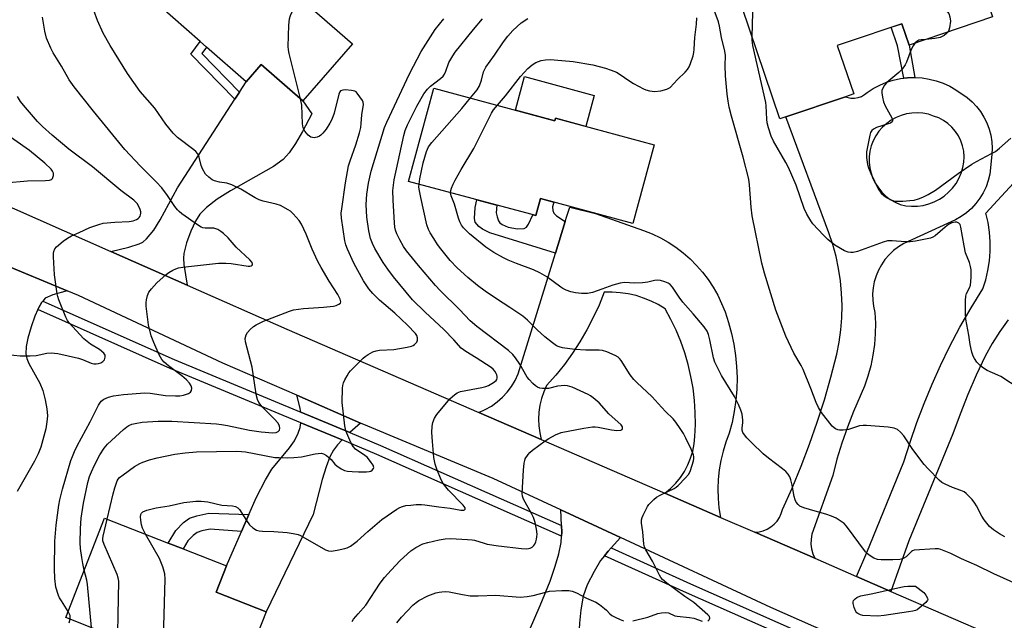
# Model space of a CAD drawing. Units: inches. Extents: x 1285764 to 1291764, y 525450 to 529451.
# Drawn here: x 1286179 to 1286502, y 526052 to 526249 of the extents above; entities that cross this region are included whole.
import ezdxf

# ---------------------------------------------------------------- set-up
doc = ezdxf.new("R2010")
doc.units = ezdxf.units.IN
doc.header["$MEASUREMENT"] = 0
for name, color, linetype in [('BLDG-Footprint', 5, 'Continuous'), ('CULTRL-Pad', 6, 'Continuous'), ('TRANS-Driveway', 251, 'Continuous'), ('TRANS-Non Street Sidewalk', 7, 'Continuous'), ('TRANS-Road', 130, 'Continuous'), ('TRANS-Street Sidewalk', 7, 'Continuous'), ('Undefined', 1, 'Continuous')]:
    doc.layers.add(name, color=color, linetype=linetype)

msp = doc.modelspace()

# ---------------------------------------------------------------- linework, layer by layer
at = {"layer": 'BLDG-Footprint'}
for points, elevation in [([(1286288.11, 526241.33), (1286271.72, 526222.62), (1286258.1, 526234.55), (1286253.12, 526228.87), (1286240.12, 526240.26), (1286238.01, 526242.1), (1286224.5, 526253.94), (1286226.81, 526256.58), (1286216.7, 526265.43), (1286240.51, 526292.62), (1286257.81, 526277.46), (1286253.06, 526272.03)], 394.59), ([(1286498.64, 526250.26), (1286471.17, 526240.98), (1286468.79, 526248), (1286450.41, 526241.79), (1286447.55, 526240.83), (1286452.93, 526224.89), (1286450.2, 526223.97), (1286430.62, 526217.36), (1286428.69, 526216.71), (1286413.76, 526260.91), (1286415.42, 526261.48), (1286433.94, 526267.73), (1286486.72, 526285.55)], 405.91), ([(1286314.81, 526226.8), (1286354.66, 526216.05), (1286354.89, 526216.9), (1286387.31, 526208.16), (1286380.33, 526182.28), (1286349.91, 526190.49), (1286348.38, 526184.81), (1286306.53, 526196.1)], 428.54), ([(1286259.65, 526054.47), (1286247.89, 526024.34), (1286230.93, 526030.95), (1286229.49, 526027.25), (1286215.03, 526032.89), (1286213.21, 526028.22), (1286197.27, 526034.44), (1286202.94, 526048.96), (1286193.76, 526052.54), (1286206.5, 526085.22), (1286227.45, 526077.05), (1286232.35, 526075.14), (1286246.7, 526069.55), (1286243.3, 526060.84)], 395.81)]:
    msp.add_lwpolyline(points, close=True, dxfattribs=dict(at, elevation=elevation))
at = {"layer": 'CULTRL-Pad'}
msp.add_lwpolyline([(1286367.62, 526224.4), (1286364.87, 526214.21), (1286354.89, 526216.9), (1286354.66, 526216.05), (1286341.73, 526219.54), (1286344.7, 526230.58)], close=True, dxfattribs=at)
at = {"layer": 'TRANS-Driveway'}
for points in [[(1286233.67, 526161.98), (1286208.66, 526173.04), (1286214.52, 526174.39), (1286217.95, 526175.5), (1286219.09, 526176.12), (1286220.37, 526177.14), (1286222.73, 526180), (1286224.8, 526183.4), (1286230.54, 526193.97), (1286249.39, 526223.1), (1286250.94, 526225.5), (1286253.12, 526228.87), (1286258.1, 526234.55), (1286271.72, 526222.62), (1286274.76, 526218.32), (1286271.68, 526212.55), (1286269.37, 526208.61), (1286267.23, 526205.53), (1286265.29, 526203.35), (1286262.07, 526201.01), (1286248.02, 526192.98), (1286243.62, 526190.22), (1286240.07, 526187.54), (1286237.86, 526185.29), (1286236.41, 526182.97), (1286234.88, 526179.66), (1286233.51, 526175.83), (1286232.64, 526172.39), (1286232.53, 526170.84), (1286232.65, 526168.79)], [(1286290.7, 526116.55), (1286287.23, 526113.39), (1286271.1, 526120.11), (1286270.79, 526121.92), (1286269.79, 526125.69)], [(1286284.64, 526111), (1286283.16, 526109.42), (1286281.82, 526107.67), (1286280.61, 526105.4), (1286279.39, 526102.19), (1286278.12, 526097.98), (1286275.16, 526086.46), (1286259.65, 526054.47), (1286243.3, 526060.84), (1286246.7, 526069.55), (1286251.6, 526080.88), (1286254.02, 526086.48), (1286256.5, 526092.21), (1286259.45, 526097.86), (1286261.57, 526101.37), (1286267.37, 526108.42), (1286269.01, 526110.72), (1286270.23, 526113.19), (1286270.91, 526115.11), (1286271.08, 526116.65)], [(1286376.27, 526078.86), (1286373.15, 526075.43), (1286372.21, 526074.35), (1286370.99, 526072.89), (1286369.69, 526071.28), (1286367.53, 526067.72), (1286365.28, 526063.28), (1286364, 526059.56), (1286363.2, 526055.09), (1286362.8, 526050.68), (1286362, 526036.88), (1286352.7, 526015.97), (1286335.71, 526024), (1286342.75, 526040.24), (1286349.79, 526056.48), (1286353.05, 526064.55), (1286354.8, 526069.46), (1286355.92, 526073.52), (1286356.72, 526077.21), (1286356.83, 526079.28), (1286356.9, 526080.66), (1286356.81, 526082.81), (1286356.57, 526088.02)]]:
    msp.add_lwpolyline(points, close=True, dxfattribs=at)
msp.add_lwpolyline([(1286172.69, 526169.06), (1286194.28, 526160.05), (1286189.55, 526158.8), (1286187.05, 526157.63), (1286186.21, 526156.72), (1286185.94, 526156.36), (1286184.88, 526154.55), (1286184.56, 526153.95), (1286183.6, 526151.76), (1286182.35, 526148.23), (1286181.3, 526144.46), (1286180.78, 526141.73), (1286180.66, 526139.28), (1286180.95, 526137.79), (1286181.61, 526136.19), (1286185.3, 526129.71), (1286186.2, 526127.21), (1286186.99, 526124.23), (1286187.55, 526121.22), (1286187.75, 526118.92), (1286187.61, 526116.97), (1286187.21, 526114.69), (1286185.58, 526108.66), (1286184.71, 526106.39), (1286183.52, 526103.96), (1286177.81, 526094)], dxfattribs=at)
at = {"layer": 'TRANS-Non Street Sidewalk'}
for points in [[(1286473.04, 526230.29), (1286470.65, 526230.22), (1286469.47, 526230.08), (1286467.36, 526240.68), (1286465.29, 526246.82), (1286468.79, 526248), (1286471.17, 526240.98)], [(1286250.94, 526225.5), (1286249.39, 526223.1), (1286234.89, 526237.91), (1286238.01, 526242.1), (1286240.12, 526240.26), (1286238.56, 526238.16)], [(1286358.05, 526182.87), (1286354.85, 526172.52), (1286333.25, 526179.11), (1286330.9, 526180.34), (1286329.63, 526181.21), (1286328.44, 526182.68), (1286328.2, 526183.83), (1286328.44, 526187.5), (1286328.98, 526190.04), (1286335.58, 526188.26), (1286335.38, 526185.75), (1286335.62, 526184.4), (1286336.08, 526183.07), (1286336.58, 526182.43), (1286337.33, 526181.88), (1286339.34, 526181.03), (1286342.32, 526180.46), (1286344.54, 526180.56), (1286345.3, 526181.07), (1286345.99, 526182.04), (1286347.44, 526185.06), (1286348.38, 526184.81), (1286349.91, 526190.49), (1286354.32, 526189.3), (1286353.92, 526187.74), (1286353.96, 526186.47), (1286354.35, 526185.63), (1286355.21, 526184.76)], [(1286254.02, 526086.48), (1286251.6, 526080.88), (1286241.27, 526081.63), (1286238.59, 526081.08), (1286237, 526080.51), (1286235.7, 526079.55), (1286233.97, 526077.79), (1286232.35, 526075.14), (1286227.45, 526077.05), (1286229.94, 526081.14), (1286232.53, 526083.77), (1286234.48, 526085.21), (1286236.85, 526086.05), (1286240.83, 526086.85)]]:
    msp.add_lwpolyline(points, close=True, dxfattribs=at)
at = {"layer": 'TRANS-Road'}
for points in [[(1286105.76, 526218.53), (1286208.66, 526173.04), (1286233.67, 526161.98), (1286266.53, 526147.43), (1286329.65, 526120.02), (1286350.18, 526111.1), (1286390.87, 526093.42), (1286409.09, 526085.51), (1286420.41, 526080.59), (1286440.1, 526072.04), (1286453.89, 526066.04), (1286465.15, 526061.15), (1286534.04, 526031.22), (1286557.02, 526021.21), (1286559.24, 526020.24), (1286565.65, 526017.77), (1286608.19, 525996.85), (1286642.59, 525981.91), (1286663.4, 525972.87), (1286729.62, 525944.13)], [(1286503.79, 526150.55), (1286501.04, 526146.7), (1286498.5, 526142.7), (1286496.16, 526138.58), (1286493.21, 526132.31), (1286490.47, 526125.96), (1286487.92, 526119.52), (1286485.57, 526113), (1286471.09, 526077.77), (1286465.15, 526061.15), (1286453.89, 526066.04), (1286457.28, 526073.96), (1286469.48, 526103.77), (1286471.5, 526110.26), (1286473.71, 526116.68), (1286476.11, 526123.04), (1286478.71, 526129.32), (1286481.49, 526135.51), (1286484.46, 526141.63), (1286487.87, 526148.12), (1286491.52, 526154.47), (1286495.4, 526160.69), (1286496.37, 526163.7), (1286497.1, 526166.78), (1286497.59, 526169.91), (1286497.85, 526173.06), (1286497.85, 526176.23), (1286497.62, 526179.38), (1286497.13, 526182.51), (1286496.41, 526185.59), (1286519.62, 526210.84)], [(1286449.25, 526045.43), (1286425.67, 526055.84), (1286376.27, 526078.86), (1286356.57, 526088.02), (1286334.41, 526098.34), (1286293.12, 526115.48), (1286290.7, 526116.55), (1286269.79, 526125.69), (1286245.47, 526136.3), (1286198, 526158.5), (1286194.28, 526160.05), (1286172.69, 526169.06)]]:
    msp.add_lwpolyline(points, dxfattribs=at)
msp.add_lwpolyline([(1286409.09, 526085.51), (1286390.87, 526093.42), (1286392.72, 526094.99), (1286394.42, 526096.71), (1286395.93, 526098.59), (1286397.26, 526100.61), (1286398.39, 526102.75), (1286399.3, 526104.98), (1286400, 526107.3), (1286400.46, 526109.67), (1286400.7, 526112.07), (1286400.87, 526116.06), (1286400.83, 526120.04), (1286400.57, 526124.02), (1286400.1, 526127.98), (1286399.41, 526131.91), (1286398.51, 526135.79), (1286397.39, 526139.62), (1286396.08, 526143.38), (1286394.56, 526147.07), (1286392.84, 526150.67), (1286390.92, 526154.17), (1286388.66, 526155.52), (1286386.3, 526156.7), (1286383.85, 526157.69), (1286381.34, 526158.48), (1286378.77, 526159.06), (1286376.15, 526159.45), (1286373.52, 526159.62), (1286370.88, 526159.59), (1286369.19, 526155.38), (1286367.29, 526151.26), (1286365.19, 526147.24), (1286362.9, 526143.32), (1286360.43, 526139.52), (1286357.78, 526135.84), (1286354.95, 526132.29), (1286351.95, 526128.88), (1286351.03, 526126.8), (1286350.29, 526124.64), (1286349.76, 526122.42), (1286349.43, 526120.16), (1286349.31, 526117.88), (1286349.39, 526115.6), (1286349.68, 526113.34), (1286350.18, 526111.1), (1286329.65, 526120.02), (1286331.76, 526120.98), (1286333.77, 526122.15), (1286335.65, 526123.51), (1286337.38, 526125.05), (1286338.95, 526126.76), (1286340.34, 526128.62), (1286341.54, 526130.61), (1286342.53, 526132.7), (1286354.85, 526172.52), (1286358.05, 526182.87), (1286358.6, 526184.63), (1286359.53, 526187.65), (1286368.03, 526185.51), (1286383.83, 526179.93), (1286386.63, 526178.82), (1286389.34, 526177.52), (1286391.96, 526176.05), (1286394.48, 526174.39), (1286396.87, 526172.57), (1286399.14, 526170.59), (1286401.27, 526168.46), (1286403.25, 526166.2), (1286405.07, 526163.8), (1286406.72, 526161.29), (1286408.2, 526158.67), (1286409.5, 526155.95), (1286410.61, 526153.15), (1286411.79, 526149.65), (1286412.77, 526146.08), (1286413.54, 526142.46), (1286414.1, 526138.8), (1286414.44, 526135.12), (1286414.56, 526131.42), (1286414.47, 526127.72), (1286414.17, 526124.04), (1286413.64, 526120.38), (1286412.91, 526116.75), (1286411.97, 526113.17), (1286410.86, 526110.24), (1286409.95, 526107.25), (1286409.22, 526104.2), (1286408.7, 526101.11), (1286408.38, 526098), (1286408.26, 526094.87), (1286408.33, 526091.74), (1286408.61, 526088.62)], close=True, dxfattribs=at)
for points in [[(1286440.1, 526072.04, 0), (1286420.41, 526080.59, 0), (1286421.82, 526080.75, 0), (1286423.18, 526081.09, 0), (1286424.48, 526081.64, 0), (1286425.69, 526082.37, 0), (1286426.77, 526083.26, 0), (1286427.72, 526084.31, 0), (1286428.49, 526085.48, 0), (1286429.09, 526086.75, 0), (1286429.5, 526088.1, 0), (1286432.67, 526095.16, 0), (1286435.64, 526102.32, 0), (1286438.4, 526109.55, 0), (1286440.96, 526116.86, 0), (1286443.3, 526124.24, 0), (1286445.44, 526131.68, 0), (1286447.37, 526139.18, 0), (1286448.15, 526143.16, 0), (1286448.7, 526147.18, 0), (1286449.03, 526151.22, 0), (1286449.11, 526155.28, 0), (1286448.97, 526159.33, 0), (1286448.59, 526163.37, 0), (1286447.99, 526167.38, 0), (1286447.15, 526171.35, 0), (1286446.09, 526175.27, 0), (1286444.81, 526179.12, 0), (1286430.62, 526217.36, 0), (1286450.2, 526223.97, 0), (1286452.04, 526223.48, 0), (1286453.21, 526223.47, 0), (1286454.36, 526223.66, 0), (1286455.46, 526224.06, 0), (1286456.44, 526224.69, 0), (1286457.38, 526225.38, 0), (1286459.36, 526226.7, 0), (1286461.48, 526227.81, 0), (1286463.68, 526228.72, 0), (1286465.95, 526229.44, 0), (1286468.28, 526229.94, 0), (1286469.47, 526230.08, 0), (1286470.65, 526230.22, 0), (1286473.04, 526230.29, 0), (1286475.41, 526230.14, 0), (1286477.77, 526229.78, 0), (1286480.08, 526229.21, 0), (1286482.33, 526228.42, 0), (1286484.51, 526227.44, 0), (1286486.58, 526226.26, 0), (1286490.28, 526223.67, 0), (1286491.89, 526222.27, 0), (1286493.35, 526220.72, 0), (1286494.65, 526219.04, 0), (1286495.78, 526217.23, 0), (1286496.73, 526215.32, 0), (1286497.47, 526213.32, 0), (1286498.02, 526211.26, 0), (1286498.36, 526209.16, 0), (1286498.49, 526207.03, 0), (1286498.4, 526204.9, 0), (1286497.72, 526198.48, 0), (1286497.2, 526196.37, 0), (1286496.48, 526194.33, 0), (1286495.55, 526192.37, 0), (1286494.43, 526190.52, 0), (1286493.13, 526188.78, 0), (1286491.67, 526187.19, 0), (1286490.05, 526185.75, 0), (1286488.29, 526184.48, 0), (1286486.42, 526183.39, 0), (1286469.39, 526175.6, 0), (1286467.65, 526174.53, 0), (1286466.04, 526173.3, 0), (1286464.56, 526171.9, 0), (1286463.23, 526170.35, 0), (1286462.07, 526168.67, 0), (1286461.09, 526166.89, 0), (1286460.3, 526165.01, 0), (1286459.71, 526163.06, 0), (1286459.33, 526161.06, 0), (1286459.16, 526159.03, 0), (1286459.2, 526156.99, 0), (1286459.45, 526154.97, 0), (1286459.91, 526152.98, 0), (1286460.06, 526149.45, 0), (1286460, 526145.91, 0), (1286459.73, 526142.39, 0), (1286459.24, 526138.88, 0), (1286458.53, 526135.42, 0), (1286457.61, 526132, 0), (1286456.49, 526128.65, 0), (1286452.92, 526120.3, 0), (1286450.88, 526115.15, 0), (1286449.05, 526109.93, 0), (1286447.43, 526104.63, 0), (1286446.02, 526099.27, 0), (1286439.2, 526079.96, 0), (1286438.9, 526078.36, 0), (1286438.84, 526076.73, 0), (1286439.02, 526075.12, 0), (1286439.45, 526073.55, 0)], [(1286475.7, 526218.52, 0), (1286473.89, 526218.66, 0), (1286472.08, 526218.59, 0), (1286470.28, 526218.3, 0), (1286468.53, 526217.82, 0), (1286466.85, 526217.13, 0), (1286465.26, 526216.25, 0), (1286463.78, 526215.19, 0), (1286462.43, 526213.97, 0), (1286461.24, 526212.59, 0), (1286460.22, 526211.09, 0), (1286459.37, 526209.48, 0), (1286458.72, 526207.78, 0), (1286458.29, 526206.02, 0), (1286458.07, 526204.21, 0), (1286458.06, 526202.39, 0), (1286458.26, 526200.58, 0), (1286458.66, 526198.8, 0), (1286459.27, 526197.08, 0), (1286460.07, 526195.45, 0), (1286461.06, 526193.92, 0), (1286462.22, 526192.51, 0), (1286463.53, 526191.25, 0), (1286464.98, 526190.14, 0), (1286466.54, 526189.21, 0), (1286468.21, 526188.47, 0), (1286470.07, 526188.08, 0), (1286471.98, 526187.9, 0), (1286473.89, 526187.93, 0), (1286475.78, 526188.19, 0), (1286477.63, 526188.66, 0), (1286479.42, 526189.33, 0), (1286481.12, 526190.21, 0), (1286482.7, 526191.27, 0), (1286484.16, 526192.51, 0), (1286485.46, 526193.9, 0), (1286486.6, 526195.44, 0), (1286487.56, 526197.09, 0), (1286488.32, 526198.84, 0), (1286488.88, 526200.67, 0), (1286489.18, 526202.43, 0), (1286489.26, 526204.22, 0), (1286489.12, 526206, 0), (1286488.76, 526207.75, 0), (1286488.18, 526209.44, 0), (1286487.39, 526211.05, 0), (1286486.41, 526212.54, 0), (1286485.25, 526213.9, 0), (1286483.93, 526215.11, 0), (1286482.47, 526216.14, 0), (1286480.89, 526216.98, 0), (1286479.22, 526217.61, 0), (1286477.49, 526218.17, 0)]]:
    msp.add_polyline3d(points, close=True, dxfattribs=at)
at = {"layer": 'TRANS-Street Sidewalk'}
for points in [[(1286271.1, 526120.11), (1286287.23, 526113.39), (1286297.32, 526109.19), (1286356.81, 526082.81), (1286356.9, 526080.66), (1286356.83, 526079.28), (1286296.05, 526106.25), (1286284.64, 526111), (1286271.08, 526116.65), (1286228.12, 526134.54), (1286184.56, 526153.95), (1286184.88, 526154.55), (1286185.94, 526156.36), (1286186.21, 526156.72), (1286229.39, 526137.48)], [(1286449.06, 526041.53), (1286448.99, 526039.93), (1286449.08, 526038.02), (1286397.99, 526060.7), (1286370.99, 526072.89), (1286372.21, 526074.35), (1286373.15, 526075.43), (1286399.3, 526063.62)]]:
    msp.add_lwpolyline(points, close=True, dxfattribs=at)
at = {"layer": 'Undefined'}
for points, elevation in [([(1286466.03, 526278.57), (1286467.22, 526277.6), (1286469.95, 526274.88), (1286470.72, 526274.01), (1286471.19, 526273.26), (1286471.9, 526271.63), (1286477.75, 526256.94), (1286478.53, 526255.37), (1286478.9, 526254.96), (1286479.58, 526254.47), (1286483.14, 526252.48), (1286483.76, 526251.94), (1286484.2, 526251.3), (1286484.58, 526250.26), (1286484.72, 526248.84), (1286484.47, 526246.6), (1286484.26, 526245.81), (1286483.99, 526245.31)], 406), ([(1286419.53, 526243.81), (1286419.9, 526255.49), (1286421.13, 526263.4)], 406), ([(1286502.63, 526079.07), (1286500.87, 526080.08), (1286498.93, 526081.36), (1286497.64, 526082.53), (1286495.82, 526084.71), (1286495.05, 526085.91), (1286493.33, 526089.25), (1286492.75, 526090.23), (1286491.87, 526091.34), (1286490.53, 526092.82), (1286489.93, 526093.41), (1286489.24, 526093.89), (1286488.19, 526094.35), (1286485.43, 526095.35), (1286482.99, 526096.4), (1286481.97, 526096.97), (1286481.09, 526097.7), (1286477.44, 526101.43), (1286476.09, 526102.96), (1286472.41, 526107.8), (1286469.48, 526112.32), (1286468.38, 526113.55), (1286467.34, 526114.4), (1286466.28, 526114.82), (1286464.27, 526115.25), (1286457.19, 526115.78), (1286456.03, 526115.74), (1286454.88, 526115.59), (1286451.24, 526114.45), (1286449.47, 526114.25), (1286448.3, 526114.24), (1286447.73, 526114.33), (1286446.97, 526114.66), (1286446.51, 526114.98), (1286445.89, 526115.58), (1286442.4, 526119.97), (1286441.35, 526121.69), (1286440.62, 526123.27), (1286438.85, 526127.9), (1286436.28, 526134.22), (1286435.61, 526135.52), (1286433.23, 526139.52), (1286430.58, 526145.16), (1286427.32, 526153.67), (1286423.56, 526165.84), (1286422.72, 526169.22), (1286419.57, 526184.77), (1286419.18, 526187.6), (1286418.68, 526194.93), (1286418.43, 526196.81), (1286416.55, 526204.02), (1286412.76, 526217.51), (1286412.03, 526220.49), (1286411.64, 526222.49), (1286411.3, 526224.85), (1286410.74, 526230.81), (1286410.67, 526234.21), (1286410.74, 526237.5), (1286410.59, 526238.93), (1286409.49, 526243.44), (1286408.77, 526247.16), (1286408.42, 526248.6), (1286404.45, 526259.68)], 404), ([(1286271.03, 526223.22), (1286267.25, 526238.19), (1286267.02, 526239.35), (1286266.93, 526240.52), (1286267.15, 526247.55), (1286267.35, 526249.56), (1286267.75, 526250.65), (1286270.58, 526256.69)], 394), ([(1286199.85, 526068.17), (1286199.37, 526070.29), (1286199.03, 526072.34), (1286198.63, 526075.29), (1286198.54, 526077.14), (1286198.66, 526081.81), (1286198.85, 526085.2), (1286199.58, 526090.18), (1286201.03, 526097.01), (1286201.6, 526098.94), (1286202.2, 526100.51), (1286203.19, 526102.68), (1286204.95, 526106.08), (1286206.42, 526108.26), (1286207.52, 526109.61), (1286212.8, 526114.43), (1286213.91, 526115.35), (1286214.54, 526115.76), (1286215.49, 526116.15), (1286216.6, 526116.41), (1286218.87, 526116.82), (1286220.62, 526117), (1286224.21, 526117.18), (1286228.69, 526117.15), (1286243.37, 526116.24), (1286245.06, 526116.08), (1286246.95, 526115.78), (1286254.21, 526114.26), (1286258.01, 526113.66), (1286261.85, 526113.3), (1286262.96, 526113.43), (1286263.66, 526113.75), (1286264.06, 526114.22), (1286264.19, 526114.82), (1286264.1, 526115.53), (1286263.66, 526116.47), (1286262.34, 526117.99), (1286258.36, 526121.94), (1286257.29, 526123.3), (1286256.81, 526124.33), (1286256.55, 526125.47), (1286255.96, 526128.98), (1286255.13, 526134.98), (1286252.86, 526143.24), (1286252.78, 526144.36), (1286253.1, 526145.64), (1286253.51, 526146.33), (1286254.45, 526147.36), (1286255.49, 526148.3), (1286256.45, 526148.93), (1286258.82, 526150.08), (1286267.32, 526153.42), (1286268.72, 526153.79), (1286271.96, 526154.27), (1286278.59, 526154.74), (1286281.88, 526155.07), (1286282.72, 526155.26), (1286283.64, 526155.66), (1286284.14, 526156.06), (1286284.26, 526156.42), (1286284.03, 526157.34), (1286283.27, 526158.85), (1286280.47, 526163.24), (1286277.78, 526167.73), (1286276.69, 526169.72), (1286274.79, 526173.81), (1286272.88, 526178.76), (1286271.33, 526181.97), (1286270.52, 526183.21), (1286268.53, 526185.44), (1286267.68, 526186.26), (1286266.97, 526186.77), (1286264.37, 526188.11), (1286262.99, 526188.59), (1286258.71, 526189.61), (1286257.34, 526190.04), (1286256.08, 526190.69), (1286251.32, 526193.55), (1286248.43, 526194.94), (1286246.81, 526195.53), (1286244.37, 526195.83), (1286242.75, 526196.22), (1286241.98, 526196.58), (1286240.79, 526197.43), (1286239.78, 526198.48), (1286238.72, 526200.25), (1286238.31, 526201.32), (1286237.69, 526204.07), (1286237.39, 526204.83), (1286237.12, 526205.29), (1286236.55, 526205.91), (1286235.88, 526206.46), (1286230.51, 526210.52), (1286229.09, 526211.97), (1286226.69, 526214.89), (1286223.1, 526220.24), (1286218.23, 526225.67), (1286214.09, 526231.59), (1286208.39, 526240.81), (1286206.09, 526244.88), (1286204.18, 526249.07), (1286203.01, 526252.3)], 392), ([(1286194.55, 526054.57), (1286192.35, 526057.99), (1286191.77, 526059.03), (1286191.43, 526059.81), (1286190.56, 526062.51), (1286190.22, 526065.36), (1286190.03, 526068.53), (1286190.22, 526077.64), (1286190.68, 526082.95), (1286191.45, 526089.57), (1286191.78, 526091.3), (1286192.67, 526094.8), (1286195.5, 526104.26), (1286195.96, 526105.58), (1286196.65, 526107.21), (1286197.57, 526109.08), (1286201.81, 526116.96), (1286204.56, 526122.39), (1286205.45, 526123.72), (1286206.3, 526124.46), (1286207.81, 526125.12), (1286209.52, 526125.49), (1286212.77, 526125.91), (1286219.84, 526126.52), (1286221.5, 526126.41), (1286226.54, 526125.61), (1286229.83, 526125.46), (1286231.33, 526125.48), (1286232.48, 526125.7), (1286234.12, 526126.27), (1286234.8, 526126.68), (1286235.16, 526127.28), (1286235.24, 526128.01), (1286235.05, 526128.75), (1286234.44, 526129.66), (1286233.5, 526130.73), (1286232.01, 526132.1), (1286227.52, 526135.41), (1286226.18, 526136.6), (1286225.38, 526137.47), (1286224.53, 526139.02), (1286222.7, 526143.09), (1286221.9, 526145.28), (1286221.05, 526148.86), (1286220.25, 526155.02), (1286220.22, 526156.19), (1286220.34, 526157.06), (1286220.71, 526158.5), (1286221.14, 526159.58), (1286222, 526160.75), (1286223.79, 526162.7), (1286226.76, 526165.44), (1286227.7, 526166.1), (1286228.99, 526166.82), (1286230.04, 526167.33), (1286230.86, 526167.61), (1286232.29, 526167.86), (1286235.19, 526168.21), (1286244.04, 526169.17), (1286246.42, 526169.19), (1286248.2, 526169.1), (1286253.8, 526168.15), (1286254.33, 526168.16), (1286254.8, 526168.27), (1286255.1, 526168.5), (1286255.22, 526168.83), (1286255.05, 526169.43), (1286254.35, 526170.28), (1286249.87, 526174.49), (1286247.17, 526177.51), (1286245.71, 526178.91), (1286244.83, 526179.64), (1286243.82, 526180.21), (1286242.46, 526180.67), (1286241.6, 526180.74), (1286239.62, 526180.68), (1286238.9, 526180.81), (1286238.37, 526181.04), (1286237.12, 526181.82), (1286231.98, 526185.43), (1286231.05, 526186.17), (1286230.49, 526186.73), (1286229.64, 526187.83), (1286227.28, 526191.47), (1286225.39, 526193.93), (1286223.5, 526195.97), (1286218.36, 526201.12), (1286213.18, 526206.56), (1286202.92, 526219.2), (1286196.57, 526227.26), (1286194.94, 526229.57), (1286192.42, 526234), (1286189.61, 526238.41), (1286188.83, 526239.99), (1286187.48, 526243.24), (1286186.88, 526245.51), (1286186.17, 526250.12)], 390), ([(1286220.06, 526079.93), (1286219.02, 526081.97), (1286218.72, 526083.09), (1286218.48, 526084.54), (1286218.36, 526085.68), (1286218.44, 526086.47), (1286218.65, 526086.89), (1286219.11, 526087.31), (1286220.4, 526087.85), (1286223.51, 526088.7), (1286227.81, 526089.32), (1286232.58, 526090.45), (1286236.58, 526090.89), (1286238.27, 526090.88), (1286240.5, 526090.59), (1286245.14, 526089.56), (1286248.58, 526089.28), (1286249.66, 526089.09), (1286250.34, 526088.7), (1286250.88, 526088.08), (1286253.21, 526084.43), (1286254.25, 526083.08), (1286255.33, 526082.11), (1286256.57, 526081.34), (1286257.37, 526081.09), (1286258.48, 526080.93), (1286262.18, 526080.9), (1286266.63, 526080.49), (1286268.59, 526080.18), (1286270.21, 526079.82), (1286270.99, 526079.53), (1286271.75, 526079.15), (1286279.2, 526074.82), (1286280.24, 526074.45), (1286281.06, 526074.43), (1286283.04, 526074.74), (1286285.58, 526075.26), (1286286.39, 526075.52), (1286287.43, 526076.07), (1286289.58, 526077.62), (1286293.17, 526080.87), (1286297.77, 526084.81), (1286302.66, 526088.19), (1286303.68, 526088.77), (1286304.5, 526089.07), (1286305.64, 526089.36), (1286307.24, 526089.56), (1286309.04, 526089.7), (1286310.74, 526089.7), (1286311.9, 526089.61), (1286316.46, 526088.92), (1286320.2, 526088.49), (1286323.73, 526087.86), (1286324.75, 526087.87), (1286324.94, 526087.94), (1286325.15, 526088.16), (1286325.19, 526088.3), (1286325.11, 526088.68), (1286324.53, 526089.53), (1286319.72, 526094.45), (1286317.89, 526096.6), (1286317.23, 526097.86), (1286315.86, 526101.35), (1286315.33, 526102.99), (1286314.86, 526105.19), (1286314.35, 526110.49), (1286314.2, 526113.45), (1286314.33, 526115.52), (1286314.5, 526116.69), (1286315.03, 526118.14), (1286315.79, 526119.32), (1286320.12, 526124.47), (1286320.93, 526125.32), (1286321.6, 526125.88), (1286322.57, 526126.49), (1286323.62, 526126.92), (1286330.62, 526128.28), (1286331.99, 526128.63), (1286332.77, 526128.94), (1286334.5, 526129.89), (1286335.33, 526130.54), (1286335.59, 526130.91), (1286335.72, 526131.3), (1286335.72, 526131.83), (1286335.61, 526132.37), (1286335.39, 526132.89), (1286334.91, 526133.61), (1286334.31, 526134.26), (1286333.65, 526134.83), (1286328.82, 526138.07), (1286325.35, 526140.1), (1286323.83, 526141.24), (1286321.4, 526143.93), (1286318.18, 526147.3), (1286312, 526153.06), (1286307.87, 526157.11), (1286301.57, 526164.68), (1286299.66, 526167.21), (1286298.22, 526169.34), (1286295.4, 526174.02), (1286294.63, 526175.6), (1286294.05, 526177.25), (1286293.49, 526179.77), (1286292.81, 526184.33), (1286292.58, 526188.47), (1286292.77, 526191.92), (1286293.31, 526195.56), (1286294.23, 526199.44), (1286298.66, 526213.83), (1286299.43, 526215.63), (1286306.81, 526231.51), (1286310.73, 526238.8), (1286312.22, 526241.28), (1286315.32, 526246.11), (1286318.13, 526249.62)], 396), ([(1286287.95, 526051.22), (1286288.44, 526051.95), (1286289.95, 526053.8), (1286292.43, 526056.64), (1286297.22, 526063.9), (1286298.64, 526065.7), (1286300.8, 526068.17), (1286303.81, 526071.32), (1286307.3, 526074.52), (1286308.96, 526075.62), (1286311.21, 526076.76), (1286312.86, 526077.28), (1286316.57, 526078.14), (1286318.6, 526078.44), (1286320.35, 526078.5), (1286325.94, 526078.26), (1286327.4, 526078.13), (1286328.24, 526077.95), (1286331.37, 526076.97), (1286332.43, 526076.74), (1286336.08, 526076.19), (1286343.69, 526075.22), (1286345.16, 526075.15), (1286346.02, 526075.22), (1286346.53, 526075.37), (1286347.19, 526075.75), (1286347.75, 526076.25), (1286348.06, 526076.68), (1286348.39, 526077.45), (1286348.62, 526078.28), (1286348.77, 526079.13), (1286348.81, 526079.96), (1286348.64, 526081.62), (1286348.12, 526083.81), (1286347.61, 526085.42), (1286346.96, 526086.75), (1286344.36, 526091.46), (1286343.98, 526092.54), (1286343.85, 526093.37), (1286344.31, 526101), (1286344.55, 526103.36), (1286344.72, 526104.21), (1286344.92, 526104.74), (1286345.82, 526106.17), (1286346.4, 526106.81), (1286347.3, 526107.59), (1286351.41, 526110.72), (1286352.63, 526111.44), (1286354.9, 526112.63), (1286356.72, 526113.39), (1286364.16, 526114.85), (1286367.06, 526115.3), (1286367.86, 526115.31), (1286368.89, 526115.21), (1286373.23, 526114.37), (1286374.99, 526114.13), (1286376.37, 526114.21), (1286376.75, 526114.41), (1286376.92, 526114.73), (1286376.87, 526115.34), (1286376.45, 526115.98), (1286372.45, 526119.62), (1286369.26, 526123.16), (1286367.27, 526124.85), (1286366.34, 526125.52), (1286365.58, 526125.96), (1286360.39, 526128.32), (1286358.84, 526128.84), (1286357.83, 526128.91), (1286356.68, 526128.83), (1286355.57, 526128.65), (1286352.61, 526127.96), (1286350.56, 526127.93), (1286349.71, 526128.03), (1286348.94, 526128.32), (1286348.27, 526128.81), (1286347.44, 526129.59), (1286346.24, 526130.84), (1286345.56, 526131.68), (1286343.18, 526135.9), (1286341.74, 526138.05), (1286340.85, 526139.15), (1286339.39, 526140.45), (1286328.94, 526148.34), (1286326.8, 526150.19), (1286323.23, 526153.97), (1286316.96, 526160.13), (1286315.37, 526161.79), (1286309.82, 526168.37), (1286305.89, 526173.22), (1286304.86, 526174.7), (1286303.61, 526176.81), (1286302.64, 526178.81), (1286302.23, 526180), (1286302.03, 526181.03), (1286301.88, 526182.46), (1286301.42, 526189.9), (1286301.4, 526193.13), (1286301.82, 526196.56), (1286304.97, 526211.24), (1286305.46, 526212.89), (1286306.23, 526214.71), (1286309.25, 526220.81), (1286311.58, 526224.86), (1286312.78, 526226.43), (1286313.73, 526227.47), (1286317.07, 526229.98), (1286317.91, 526230.77), (1286318.35, 526231.43), (1286318.83, 526232.39), (1286319.78, 526235.17), (1286321.06, 526237.42), (1286321.91, 526238.61), (1286327.88, 526246.03), (1286330.87, 526249.59)], 398), ([(1286326.89, 526223.54), (1286329.09, 526226.23), (1286329.89, 526227.52), (1286330.55, 526229.41), (1286331.18, 526232.1), (1286331.46, 526232.83), (1286331.93, 526233.73), (1286334.8, 526237.68), (1286337.81, 526242.04), (1286339.18, 526243.84), (1286340.84, 526245.78), (1286343.6, 526248.3), (1286345.78, 526249.73)], 400), ([(1286335.8, 526221.14), (1286338.46, 526224.22), (1286343.33, 526230.64), (1286345.73, 526233.28), (1286347.2, 526234.48), (1286348.35, 526235.17), (1286350.18, 526235.85), (1286351.59, 526236.11), (1286353.05, 526236.19), (1286354.43, 526236.15), (1286360.65, 526235.59), (1286367.14, 526234.48), (1286371.3, 526233.36), (1286373.17, 526232.74), (1286374.93, 526231.99), (1286376.12, 526231.3), (1286378.99, 526229.26), (1286380.47, 526228.33), (1286383.82, 526226.54), (1286384.62, 526226.21), (1286385.74, 526225.91), (1286386.6, 526225.75), (1286387.46, 526225.69), (1286389.51, 526225.94), (1286391.5, 526226.39), (1286391.96, 526226.62), (1286392.52, 526227.02), (1286395.02, 526229.6), (1286397.52, 526232), (1286398.24, 526232.88), (1286398.83, 526233.84), (1286399.31, 526234.88), (1286400.12, 526237.37), (1286400.38, 526238.48), (1286400.5, 526239.61), (1286400.67, 526243.5), (1286401.27, 526247.81), (1286401.31, 526249.94)], 402), ([(1286483.99, 526245.31), (1286483.51, 526244.75), (1286482.68, 526244.06), (1286481.42, 526243.42), (1286479.59, 526243.07), (1286476.65, 526242.83)], 406), ([(1286507.73, 526127.75), (1286501.31, 526131.82), (1286500.29, 526132.36), (1286496.88, 526133.88), (1286495.27, 526134.85), (1286494.44, 526135.56), (1286493.49, 526136.64), (1286492.63, 526137.78), (1286492.24, 526138.52), (1286491.81, 526139.89), (1286491.25, 526142.42), (1286490.79, 526145.49), (1286489.85, 526150.69), (1286489.7, 526152.45), (1286489.72, 526156.9), (1286489.82, 526158.35), (1286490.03, 526159.16), (1286491.02, 526161.06), (1286491.31, 526161.88), (1286491.58, 526164.41), (1286491.61, 526166.97), (1286491.39, 526168.07), (1286490.98, 526169.44), (1286489.71, 526172.62), (1286489.24, 526174.92), (1286488.2, 526181.06), (1286487.94, 526181.85), (1286487.48, 526182.39), (1286486.87, 526182.65), (1286486.34, 526182.66), (1286485.23, 526182.4), (1286484.15, 526181.94), (1286482.99, 526181.07), (1286479.72, 526178.16), (1286479, 526177.71), (1286478.19, 526177.41), (1286473.25, 526176.42), (1286471.49, 526176.18), (1286470.01, 526176.22), (1286465.56, 526176.58), (1286464.08, 526176.48), (1286462.65, 526176.07), (1286454.18, 526173.04), (1286452.75, 526172.67), (1286451.96, 526172.65), (1286451.17, 526172.76), (1286449.89, 526173.26), (1286446.69, 526175.13), (1286444.44, 526176.96), (1286442.97, 526178.43), (1286439.51, 526182.15), (1286438.84, 526183.09), (1286437.51, 526185.34), (1286436.65, 526187.19), (1286434.01, 526194.81), (1286431.45, 526200.65), (1286430.57, 526202.36), (1286426.55, 526209.37), (1286425.84, 526210.97), (1286424.95, 526213.71), (1286424.51, 526215.38), (1286424.37, 526216.54), (1286424.16, 526220.93), (1286424.04, 526222.09), (1286419.81, 526240.85), (1286419.58, 526242.53), (1286419.53, 526243.81)], 406), ([(1286476.65, 526242.83), (1286475.18, 526242.7), (1286474.35, 526242.53), (1286473.65, 526242.17), (1286473.17, 526241.66)], 406), ([(1286473.17, 526241.66), (1286472.53, 526240.7), (1286471.86, 526239.49), (1286470.25, 526235.28), (1286469.87, 526234.48), (1286469.41, 526233.79), (1286468.72, 526232.91), (1286467.75, 526231.89), (1286463.78, 526228.68), (1286463.05, 526227.79), (1286462.47, 526226.81), (1286462.2, 526226.03), (1286462.18, 526225.2), (1286462.42, 526223.76), (1286462.76, 526222.32), (1286463.31, 526220.95), (1286465.49, 526217), (1286465.67, 526216.5), (1286465.7, 526216.04), (1286465.54, 526215.69), (1286465, 526215.28), (1286464.26, 526214.98), (1286460.44, 526213.78), (1286459.43, 526213.3), (1286458.89, 526212.82), (1286458.51, 526212.15), (1286458.27, 526211.35), (1286457.18, 526205.87), (1286457.11, 526204.75), (1286457.16, 526203.9), (1286457.49, 526201.65), (1286457.75, 526200.55), (1286458.53, 526198.67), (1286460.94, 526193.68), (1286461.98, 526192.22), (1286462.8, 526191.41), (1286463.98, 526190.65), (1286465.23, 526190), (1286466, 526189.7), (1286466.54, 526189.58), (1286467.39, 526189.54), (1286469.12, 526189.62), (1286471.44, 526189.78), (1286472.87, 526189.96), (1286474.26, 526190.37), (1286475.62, 526190.88), (1286477.41, 526191.75), (1286479.83, 526193.25), (1286487.3, 526198.72), (1286491.76, 526201.73), (1286493.29, 526202.64), (1286498.3, 526205.23), (1286499.56, 526205.97), (1286500.9, 526207.02), (1286504.6, 526210.36)], 406), ([(1286207.37, 526084.88), (1286209.33, 526093.23), (1286209.89, 526095.23), (1286210.66, 526097.48), (1286211.02, 526098.13), (1286211.5, 526098.66), (1286212.61, 526099.54), (1286216.42, 526102.27), (1286218.11, 526103.23), (1286219.11, 526103.7), (1286221.29, 526104.43), (1286223.8, 526105.12), (1286229.62, 526106.29), (1286233.01, 526106.79), (1286236.78, 526107.05), (1286249.89, 526107.3), (1286251.53, 526107.21), (1286252.92, 526107.03), (1286262.51, 526105.26), (1286263.94, 526105.16), (1286266.78, 526105.13), (1286268.77, 526105.19), (1286271.33, 526105.4), (1286275.84, 526106.39), (1286277.82, 526106.61), (1286278.6, 526106.45), (1286279.53, 526105.89), (1286281.03, 526104.58), (1286282.33, 526103.06), (1286282.95, 526102.49), (1286284.31, 526101.49), (1286285.5, 526100.93), (1286286.46, 526100.72), (1286288.03, 526100.57), (1286290.04, 526100.46), (1286292.72, 526100.47), (1286293.58, 526100.56), (1286294.1, 526100.72), (1286294.51, 526101), (1286294.96, 526101.55), (1286295.08, 526101.97), (1286294.89, 526102.65), (1286294.28, 526103.58), (1286292.99, 526105.16), (1286292.15, 526105.92), (1286289.08, 526108), (1286288.28, 526108.82), (1286287.57, 526110.11), (1286285.91, 526113.96), (1286285.55, 526115.68), (1286284.64, 526123.32), (1286284.79, 526128.07), (1286284.88, 526128.94), (1286285.09, 526129.78), (1286285.57, 526130.81), (1286286.29, 526132.07), (1286286.91, 526133.04), (1286287.46, 526133.72), (1286291.63, 526137.93), (1286292.31, 526138.51), (1286293.27, 526139.15), (1286294.8, 526139.97), (1286295.86, 526140.35), (1286296.97, 526140.49), (1286301.69, 526140.81), (1286306.07, 526141.55), (1286307.51, 526141.88), (1286308.04, 526142.09), (1286308.49, 526142.38), (1286309.23, 526143.13), (1286309.51, 526143.81), (1286309.48, 526144.57), (1286309.24, 526145.32), (1286308.8, 526145.99), (1286306.17, 526148.78), (1286301.99, 526152.74), (1286297, 526156.98), (1286294.77, 526159.17), (1286293.48, 526160.73), (1286291.66, 526163.4), (1286288.56, 526169.19), (1286286.4, 526173.78), (1286285.91, 526175.17), (1286285.53, 526176.58), (1286284.44, 526183.96), (1286284.41, 526185.58), (1286284.55, 526187.01), (1286285.8, 526195.59), (1286286.82, 526201.25), (1286287.3, 526202.9), (1286289.2, 526208.15), (1286290.37, 526212.11), (1286290.8, 526213.82), (1286290.97, 526215.19), (1286291.11, 526218.03), (1286291.66, 526221.41), (1286291.6, 526222.18), (1286291.42, 526222.67), (1286289.61, 526225.17), (1286289.26, 526225.54), (1286288.83, 526225.81), (1286287.75, 526226.06), (1286285.69, 526226.19), (1286284.86, 526226.16), (1286284.18, 526225.93), (1286283.88, 526225.57), (1286283.58, 526224.81), (1286282.09, 526218.55), (1286281.27, 526216.42), (1286280.66, 526215.2), (1286279.41, 526213.32), (1286278.29, 526211.91), (1286277.67, 526211.28), (1286277.21, 526210.95), (1286276.47, 526210.62), (1286275.95, 526210.49), (1286275.43, 526210.46), (1286274.43, 526210.7), (1286273.97, 526210.93), (1286273.53, 526211.29), (1286272.41, 526212.65), (1286271.87, 526213.67), (1286271.63, 526215.06), (1286271.4, 526221.15), (1286271.03, 526223.22)], 394), ([(1286174.66, 526139.09), (1286178.81, 526138.7), (1286182.03, 526138.68), (1286184.02, 526138.81), (1286187.6, 526139.58), (1286188.94, 526139.69), (1286191.16, 526139.39), (1286197.96, 526137.95), (1286199.29, 526137.52), (1286202.18, 526136.29), (1286202.98, 526136.06), (1286203.78, 526136.03), (1286204.58, 526136.18), (1286205.35, 526136.42), (1286206.03, 526136.77), (1286206.49, 526137.32), (1286206.76, 526138.24), (1286206.71, 526138.93), (1286206.31, 526139.55), (1286204.84, 526140.79), (1286201.93, 526142.54), (1286199.73, 526144.22), (1286194.83, 526149.61), (1286194.31, 526150.32), (1286193.78, 526151.36), (1286191.5, 526157.12), (1286191.13, 526158.23), (1286190.95, 526159.07), (1286190.1, 526165.35), (1286189.76, 526171.3), (1286189.77, 526172.48), (1286189.86, 526173.05), (1286190.21, 526173.86), (1286190.75, 526174.5), (1286192.92, 526176.39), (1286194.3, 526177.43), (1286195.62, 526178.13), (1286198.18, 526179.22), (1286201.7, 526180.86), (1286204.71, 526181.95), (1286206.11, 526182.32), (1286209.89, 526182.69), (1286214.65, 526182.93), (1286215.99, 526183.15), (1286217.02, 526183.51), (1286217.64, 526183.92), (1286217.98, 526184.26), (1286218.24, 526184.66), (1286218.41, 526185.11), (1286218.49, 526185.6), (1286218.46, 526186.1), (1286218.24, 526186.88), (1286217.92, 526187.64), (1286217.22, 526188.82), (1286216.14, 526189.95), (1286211.89, 526193.09), (1286202.61, 526200.87), (1286194.78, 526206.73), (1286189.34, 526211.27), (1286186.13, 526214.12), (1286184.49, 526215.76), (1286179.85, 526221.18), (1286178.95, 526222.34), (1286177.86, 526224)], 388), ([(1286309.99, 526195.17), (1286310.29, 526196.98), (1286311.36, 526202.19), (1286312.43, 526205.92), (1286312.75, 526206.75), (1286313.14, 526207.5), (1286314.22, 526208.89), (1286324, 526220.05), (1286326.89, 526223.54)], 400), ([(1286320.34, 526192.37), (1286320.41, 526193.12), (1286320.64, 526193.89), (1286321.2, 526195.16), (1286321.87, 526196.44), (1286323.81, 526199.98), (1286328.04, 526206.96), (1286333.83, 526218.6), (1286334.52, 526219.62), (1286335.8, 526221.14)], 402), ([(1286173.82, 526195.63), (1286181.25, 526196.24), (1286187.08, 526196.33), (1286188.47, 526196.44), (1286189.14, 526196.71), (1286189.42, 526197.06), (1286189.71, 526198.01), (1286189.7, 526198.78), (1286189.44, 526199.46), (1286189, 526200.11), (1286186.93, 526202.08), (1286181.83, 526206.22), (1286172.7, 526212.78)], 386), ([(1286404.95, 526051.35), (1286405.42, 526051.81), (1286405.62, 526052.38), (1286405.47, 526052.87), (1286404.95, 526053.47), (1286400.31, 526057.52), (1286397.35, 526059.49), (1286391.44, 526063.83), (1286390.05, 526065.06), (1286389.5, 526065.73), (1286389.05, 526066.45), (1286386.73, 526071.07), (1286384.56, 526074.8), (1286384.1, 526075.83), (1286383.92, 526076.67), (1286383.55, 526080.76), (1286383.19, 526083.56), (1286383.18, 526084.66), (1286383.4, 526085.46), (1286383.72, 526086.23), (1286385.13, 526089.04), (1286385.61, 526089.74), (1286386.17, 526090.39), (1286387.19, 526091.41), (1286388.07, 526092.14), (1286389.33, 526092.86), (1286393.84, 526095.01), (1286394.58, 526095.49), (1286395.22, 526096.05), (1286397.66, 526098.49), (1286398.58, 526099.57), (1286399.1, 526100.56), (1286399.84, 526102.72), (1286400.24, 526104.08), (1286400.39, 526104.9), (1286400.4, 526105.4), (1286400.26, 526106.12), (1286399.49, 526107.96), (1286397.72, 526111.61), (1286396.91, 526113.12), (1286395.87, 526114.78), (1286394.41, 526116.88), (1286393.51, 526117.96), (1286391, 526120.3), (1286388.68, 526123.03), (1286386.63, 526125.17), (1286381.64, 526129.86), (1286380.63, 526130.91), (1286379.43, 526132.47), (1286376.42, 526137.16), (1286375.89, 526137.84), (1286375.47, 526138.21), (1286374.53, 526138.73), (1286371.78, 526139.95), (1286370.29, 526140.39), (1286369.17, 526140.51), (1286364.82, 526140.58), (1286361.17, 526140.79), (1286357.18, 526141.32), (1286356.09, 526141.6), (1286355.19, 526141.98), (1286353.84, 526142.91), (1286351.4, 526144.91), (1286348.88, 526147.19), (1286345.64, 526150.38), (1286344.13, 526151.68), (1286339.83, 526154.62), (1286335.42, 526157.43), (1286331.7, 526159.91), (1286329.2, 526161.83), (1286326.01, 526164.44), (1286322.52, 526167.59), (1286320.19, 526170.06), (1286317.13, 526173.86), (1286316.08, 526175.32), (1286314.79, 526177.33), (1286313.69, 526179.12), (1286313.11, 526180.26), (1286312.59, 526181.8), (1286310.54, 526190.75), (1286310.03, 526193.51), (1286309.96, 526194.34), (1286309.99, 526195.17)], 400), ([(1286507.63, 526063.04), (1286499.02, 526066.93), (1286493.42, 526069.63), (1286488.35, 526071.91), (1286484.86, 526073.59), (1286481.56, 526074.94), (1286480.8, 526075.1), (1286479.75, 526075.15), (1286472.77, 526074.69), (1286472.33, 526074.54), (1286471.9, 526074.27), (1286470.15, 526072.56), (1286469.48, 526072.04), (1286468.97, 526071.81), (1286468.13, 526071.64), (1286465.76, 526071.5), (1286461.92, 526071.49), (1286460.81, 526071.67), (1286459.53, 526072.12), (1286458.33, 526072.8), (1286457.44, 526073.54), (1286456.82, 526074.18), (1286450.55, 526082.6), (1286449.76, 526083.45), (1286448.85, 526084.15), (1286447.15, 526085.24), (1286445.64, 526085.92), (1286443.82, 526086.55), (1286440.31, 526087.51), (1286436.59, 526088.66), (1286435.24, 526089.22), (1286434.62, 526089.71), (1286433.99, 526090.52), (1286433.64, 526091.24), (1286433.36, 526092.36), (1286432.69, 526096.14), (1286432.31, 526097.87), (1286431.91, 526098.89), (1286431.37, 526099.76), (1286430.61, 526100.57), (1286429.52, 526101.5), (1286424.9, 526104.99), (1286423.16, 526106.47), (1286419.45, 526110.02), (1286417.77, 526111.74), (1286416.99, 526112.65), (1286416.49, 526113.48), (1286416.27, 526114.18), (1286416.23, 526114.94), (1286416.5, 526116.64), (1286416.5, 526117.48), (1286416.2, 526119.44), (1286415.81, 526120.81), (1286415.03, 526122.65), (1286413.69, 526125.3), (1286409.45, 526132.19), (1286407.22, 526136.64), (1286406.8, 526138), (1286405.6, 526143.94), (1286405.14, 526145.67), (1286404.73, 526146.77), (1286403.74, 526148.21), (1286400.18, 526152.55), (1286396.72, 526156.34), (1286395.54, 526157.97), (1286393.33, 526161.3), (1286392.62, 526162.14), (1286391.93, 526162.61), (1286390.84, 526163.03), (1286389.41, 526163.44), (1286388.27, 526163.6), (1286387.45, 526163.5), (1286385.27, 526162.95), (1286383.49, 526162.74), (1286380.81, 526162.59), (1286377.56, 526162.76), (1286376.15, 526162.59), (1286373.68, 526161.96), (1286370.15, 526160.61), (1286367.07, 526159.54), (1286365.4, 526159.17), (1286363.41, 526159.18), (1286361.48, 526159.42), (1286359.87, 526159.77), (1286358.32, 526160.34), (1286357.31, 526160.8), (1286356.57, 526161.24), (1286351.96, 526164.65), (1286349.69, 526165.94), (1286347.58, 526166.95), (1286342.03, 526169.08), (1286339.32, 526170.2), (1286337.72, 526170.98), (1286334.58, 526172.7), (1286331.98, 526174.49), (1286326.57, 526178.85), (1286325.54, 526179.79), (1286324.6, 526180.78), (1286323.98, 526181.63), (1286323.36, 526182.77), (1286322.91, 526184.04), (1286321.59, 526188.55), (1286320.55, 526191.34), (1286320.34, 526192.37)], 402), ([(1286210, 526029.47), (1286210.32, 526031.29), (1286210.68, 526036.46), (1286211.19, 526064.46), (1286211.03, 526065.61), (1286210.65, 526066.72), (1286206.4, 526076.54), (1286206, 526077.77), (1286205.95, 526078.5), (1286206.06, 526079.33), (1286207.37, 526084.88)], 394), ([(1286228.07, 526027.8), (1286227.38, 526028.6), (1286226.85, 526029.61), (1286226.51, 526030.7), (1286226.37, 526032.16), (1286226.01, 526049.67), (1286226.44, 526065.16), (1286226.37, 526066.93), (1286225.72, 526069.22), (1286224.65, 526072), (1286220.06, 526079.93)], 396), ([(1286202.22, 526049.24), (1286200.93, 526063.38), (1286200.69, 526064.82), (1286199.85, 526068.17)], 392), ([(1286302.68, 526050.8), (1286304.17, 526052.66), (1286307.92, 526056.61), (1286308.98, 526057.51), (1286309.88, 526058.15), (1286312.91, 526059.69), (1286315.53, 526060.64), (1286316.61, 526060.91), (1286317.49, 526061.02), (1286318.69, 526061.07), (1286319.87, 526061), (1286324.23, 526060.09), (1286326.74, 526059.69), (1286329.41, 526059.67), (1286335.19, 526059.92), (1286343.26, 526059.26), (1286345.54, 526059.45), (1286347.53, 526059.75), (1286351.7, 526060.94), (1286352.87, 526061.19), (1286356.93, 526061.43), (1286359.25, 526061.44), (1286360.39, 526061.21), (1286361.78, 526060.7), (1286365.07, 526058.96), (1286368.17, 526057.56), (1286369.36, 526056.78), (1286370.96, 526055.56), (1286371.61, 526055), (1286372.78, 526053.76), (1286373.43, 526053.22), (1286374.46, 526052.65), (1286376.09, 526051.91), (1286377.18, 526051.46)], 400), ([(1286195.24, 526051.96), (1286195.28, 526052.44), (1286195.18, 526053.19), (1286195.01, 526053.69), (1286194.55, 526054.57)], 390), ([(1286380.3, 526051.44), (1286385.23, 526052.66), (1286388.55, 526053.84), (1286389.71, 526054.07), (1286390.88, 526054.17), (1286392.01, 526054.04), (1286394.16, 526053.15), (1286394.85, 526052.97), (1286398.92, 526052.57), (1286400.36, 526052.33), (1286403.06, 526051.38)], 400), ([(1286194.94, 526050.84), (1286195.24, 526051.96)], 390)]:
    msp.add_lwpolyline(points, dxfattribs=dict(at, elevation=elevation))
at = {"layer": 'Undefined', "elevation": 402}
msp.add_lwpolyline([(1286460.9, 526053.01), (1286455.97, 526053.26), (1286455.13, 526053.42), (1286454.28, 526053.83), (1286453.93, 526054.13), (1286453.63, 526054.56), (1286453.11, 526055.85), (1286452.79, 526057.18), (1286452.78, 526057.68), (1286452.92, 526058.12), (1286453.38, 526058.66), (1286453.99, 526059.12), (1286454.45, 526059.37), (1286455.26, 526059.63), (1286459.25, 526060.42), (1286468.41, 526062.58), (1286469.56, 526062.79), (1286470.75, 526062.88), (1286473.28, 526062.91), (1286475.96, 526060.76), (1286476.71, 526059.88), (1286477.22, 526058.94), (1286477.27, 526058.49), (1286477.21, 526058.28), (1286476.61, 526057.48), (1286474.46, 526055.6), (1286473.76, 526055.12), (1286473.25, 526054.88), (1286472.4, 526054.66), (1286470.93, 526054.41), (1286462.96, 526053.22)], close=True, dxfattribs=at)

doc.saveas('drawing.dxf')
